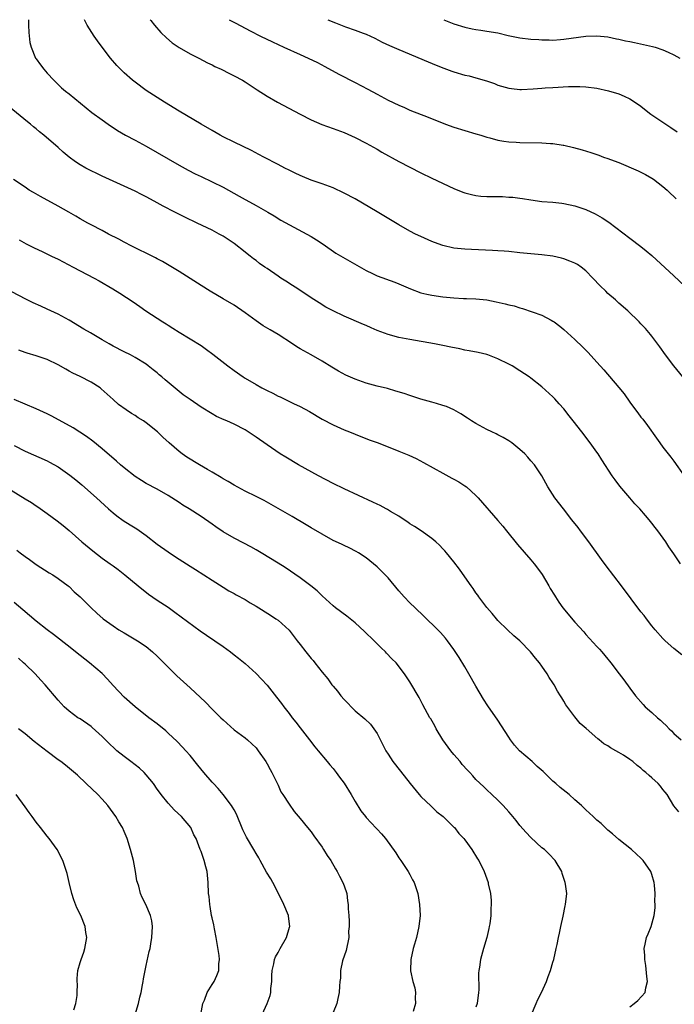
# Model space of a CAD drawing. Units: inches. Extents: x 2508000 to 2511000, y 1509000 to 1512000.
# Drawn here: x 2509172 to 2509291, y 1511821 to 1512000 of the extents above; entities that cross this region are included whole.
import ezdxf

# ---------------------------------------------------------------- set-up
doc = ezdxf.new("R2010")
doc.units = ezdxf.units.IN
doc.header["$MEASUREMENT"] = 0
doc.layers.add('LD25081509_10ft', color=70, linetype='Continuous')

msp = doc.modelspace()

# ---------------------------------------------------------------- linework, layer by layer
at = {"layer": 'LD25081509_10ft'}
for points, elevation in [([(2509173.63, 1512000), (2509173.61, 1511999.61), (2509173.64, 1511999), (2509173.66, 1511997.66), (2509173.88, 1511995.88), (2509174.1, 1511995), (2509174.91, 1511993), (2509175, 1511992.86), (2509175.78, 1511991.78), (2509176.39, 1511991), (2509177, 1511990.26), (2509178.21, 1511989), (2509179, 1511988.21), (2509179.63, 1511987.63), (2509180.38, 1511987), (2509181, 1511986.53), (2509185.13, 1511983.13), (2509187, 1511981.76), (2509188.08, 1511981), (2509189.83, 1511979.83), (2509191.27, 1511979), (2509193, 1511978.08), (2509195, 1511976.98), (2509201, 1511973.55), (2509202.65, 1511972.65), (2509203.96, 1511971.96), (2509205, 1511971.44), (2509207, 1511970.49), (2509209, 1511969.5), (2509211.92, 1511967.92), (2509213, 1511967.3), (2509214.5, 1511966.5), (2509215, 1511966.19), (2509217.12, 1511965), (2509218.31, 1511964.31), (2509219.54, 1511963.54), (2509225, 1511960.55), (2509225.97, 1511959.97), (2509227.18, 1511959.18), (2509229.53, 1511957.53), (2509230.77, 1511956.77), (2509235, 1511954.39), (2509236.17, 1511953.83), (2509237, 1511953.41), (2509240.23, 1511952.23), (2509241, 1511951.93), (2509243.1, 1511951), (2509245, 1511950.32), (2509246.04, 1511950.04), (2509247, 1511949.87), (2509249, 1511949.59), (2509251, 1511949.4), (2509252.71, 1511949.29), (2509253.29, 1511949.29), (2509255, 1511949.2), (2509257, 1511949), (2509258.69, 1511948.69), (2509260.33, 1511948.33), (2509261, 1511948.12), (2509261.92, 1511947.92), (2509263, 1511947.55), (2509263.46, 1511947.46), (2509267, 1511946.26), (2509268.67, 1511945.33), (2509269, 1511945.16), (2509269.2, 1511945), (2509270.24, 1511944.24), (2509271, 1511943.62), (2509271.67, 1511943), (2509273, 1511941.82), (2509274.44, 1511940.44), (2509275.42, 1511939.42), (2509277, 1511937.71), (2509278.27, 1511936.27), (2509281, 1511933.1), (2509281.94, 1511931.94), (2509283, 1511930.43), (2509284.04, 1511929), (2509284.46, 1511928.46), (2509285, 1511927.7), (2509285.32, 1511927.32), (2509286.18, 1511926.18), (2509287.83, 1511923.83), (2509288.45, 1511923), (2509289, 1511922.25), (2509290.42, 1511920.42), (2509291, 1511919.65), (2509292.85, 1511917)], 7840), ([(2509292.64, 1511935), (2509291.01, 1511937), (2509289.48, 1511939), (2509288.45, 1511940.45), (2509287, 1511942.39), (2509286.73, 1511942.73), (2509285.8, 1511943.8), (2509285, 1511944.67), (2509284.67, 1511945), (2509282.6, 1511947), (2509281, 1511948.42), (2509280.37, 1511949), (2509279, 1511950.21), (2509278.59, 1511950.59), (2509277.59, 1511951.59), (2509276.28, 1511953), (2509275, 1511954.31), (2509274.1, 1511955), (2509273.45, 1511955.45), (2509273, 1511955.68), (2509272.09, 1511956.09), (2509271, 1511956.46), (2509270.58, 1511956.58), (2509268.95, 1511956.95), (2509267, 1511957.22), (2509263, 1511957.59), (2509261, 1511957.8), (2509260.12, 1511957.88), (2509259, 1511957.96), (2509257.99, 1511958.01), (2509254.16, 1511958.16), (2509253, 1511958.23), (2509251.61, 1511958.39), (2509251, 1511958.44), (2509249, 1511958.91), (2509247.46, 1511959.46), (2509247, 1511959.65), (2509245, 1511960.53), (2509244.02, 1511961), (2509243, 1511961.52), (2509241, 1511962.67), (2509237.06, 1511965.06), (2509233, 1511967.38), (2509231, 1511968.46), (2509229, 1511969.39), (2509227, 1511970.11), (2509225, 1511970.79), (2509223.45, 1511971.45), (2509223, 1511971.63), (2509222.1, 1511972.1), (2509221, 1511972.62), (2509220.24, 1511973), (2509219, 1511973.67), (2509216.41, 1511975), (2509215.5, 1511975.5), (2509214.18, 1511976.18), (2509211, 1511977.72), (2509209, 1511978.71), (2509208.46, 1511979), (2509207, 1511979.82), (2509205, 1511981), (2509201, 1511983.38), (2509198.33, 1511985), (2509197, 1511985.83), (2509195, 1511987.14), (2509193, 1511988.63), (2509192.54, 1511989), (2509191, 1511990.36), (2509190.33, 1511991), (2509189.69, 1511991.69), (2509188.56, 1511993), (2509187.02, 1511995), (2509186.16, 1511996.16), (2509185.59, 1511997), (2509184.3, 1511999), (2509183.79, 1512000)], 7830), ([(2509195.75, 1512000), (2509195.86, 1511999.86), (2509196.56, 1511999), (2509197.69, 1511997.69), (2509198.69, 1511996.69), (2509199.76, 1511995.76), (2509201, 1511994.92), (2509203, 1511993.79), (2509204.61, 1511993), (2509206.16, 1511992.16), (2509207, 1511991.77), (2509207.5, 1511991.5), (2509208.64, 1511991), (2509210.19, 1511990.19), (2509211, 1511989.8), (2509212.52, 1511989), (2509213, 1511988.7), (2509215.22, 1511987.22), (2509217, 1511986.11), (2509218.88, 1511985), (2509223, 1511982.79), (2509225, 1511981.77), (2509226.94, 1511980.94), (2509229, 1511980.21), (2509231, 1511979.47), (2509233, 1511978.57), (2509235, 1511977.52), (2509237, 1511976.42), (2509237.9, 1511975.9), (2509241, 1511974.22), (2509245, 1511972.16), (2509247, 1511971.19), (2509251, 1511969.3), (2509252.63, 1511968.63), (2509253, 1511968.49), (2509254.17, 1511968.17), (2509255, 1511968.02), (2509255.91, 1511967.91), (2509257, 1511967.85), (2509259.81, 1511967.81), (2509261, 1511967.73), (2509261.71, 1511967.71), (2509263, 1511967.52), (2509263.49, 1511967.49), (2509265, 1511967.2), (2509267, 1511966.93), (2509269, 1511966.79), (2509270.61, 1511966.61), (2509271, 1511966.58), (2509273, 1511966.15), (2509275, 1511965.46), (2509276.68, 1511964.68), (2509277.97, 1511963.97), (2509279.17, 1511963.17), (2509283, 1511960.22), (2509285, 1511958.74), (2509285.97, 1511957.97), (2509287, 1511957.11), (2509291, 1511953.4), (2509293, 1511951.5)], 7820), ([(2509210.13, 1512000), (2509211.34, 1511999.34), (2509213.96, 1511997.96), (2509215.84, 1511997), (2509217.97, 1511995.97), (2509220.05, 1511995), (2509223, 1511993.66), (2509224.51, 1511993), (2509226.19, 1511992.19), (2509227.5, 1511991.5), (2509230.08, 1511990.08), (2509233, 1511988.6), (2509235.34, 1511987.34), (2509237, 1511986.44), (2509239, 1511985.38), (2509241, 1511984.42), (2509242, 1511984), (2509243, 1511983.56), (2509246.29, 1511982.29), (2509249.44, 1511981), (2509251, 1511980.42), (2509253, 1511979.83), (2509255, 1511979.26), (2509255.86, 1511979), (2509257, 1511978.62), (2509257.5, 1511978.5), (2509259, 1511978.07), (2509260.08, 1511977.92), (2509261, 1511977.76), (2509262.31, 1511977.69), (2509263, 1511977.64), (2509267, 1511977.57), (2509268.54, 1511977.46), (2509269, 1511977.45), (2509270.83, 1511977.17), (2509271, 1511977.16), (2509272.76, 1511976.76), (2509274.33, 1511976.33), (2509275.86, 1511975.86), (2509277.34, 1511975.34), (2509278.19, 1511975), (2509279, 1511974.73), (2509279.45, 1511974.55), (2509281, 1511973.99), (2509284.49, 1511972.49), (2509285.83, 1511971.83), (2509287, 1511971.18), (2509287.26, 1511971), (2509289, 1511969.67), (2509289.76, 1511969), (2509290.38, 1511968.38), (2509291, 1511967.81), (2509291.41, 1511967.41)], 7810), ([(2509228.06, 1512000), (2509229.43, 1511999.43), (2509231.29, 1511998.71), (2509233, 1511998.11), (2509234.46, 1511997.54), (2509235, 1511997.35), (2509236.61, 1511996.61), (2509237.94, 1511995.94), (2509239.3, 1511995.3), (2509241, 1511994.55), (2509246.31, 1511992.31), (2509247.73, 1511991.73), (2509249.17, 1511991.17), (2509250.62, 1511990.62), (2509251, 1511990.49), (2509253, 1511989.92), (2509253.76, 1511989.76), (2509255, 1511989.45), (2509256.9, 1511988.9), (2509258.38, 1511988.38), (2509259, 1511988.11), (2509261, 1511987.53), (2509261.46, 1511987.46), (2509263, 1511987.3), (2509263.3, 1511987.3), (2509265.39, 1511987.39), (2509267, 1511987.56), (2509267.58, 1511987.58), (2509269, 1511987.69), (2509271.84, 1511987.84), (2509273, 1511987.86), (2509273.86, 1511987.86), (2509275, 1511987.81), (2509277, 1511987.55), (2509279.08, 1511987.08), (2509281, 1511986.52), (2509281.92, 1511986.08), (2509283, 1511985.63), (2509284.56, 1511984.56), (2509285, 1511984.24), (2509286.55, 1511983), (2509286.81, 1511982.81), (2509289, 1511981.34), (2509290.41, 1511980.41), (2509291.6, 1511979.6)], 7800), ([(2509249.15, 1512000), (2509251, 1511999.26), (2509253, 1511998.61), (2509254.31, 1511998.31), (2509255, 1511998.21), (2509255.9, 1511998.1), (2509257, 1511997.93), (2509259, 1511997.59), (2509260.86, 1511997.14), (2509263, 1511996.71), (2509265, 1511996.48), (2509266.4, 1511996.4), (2509267, 1511996.33), (2509268.32, 1511996.32), (2509269, 1511996.29), (2509270.38, 1511996.38), (2509271, 1511996.44), (2509275, 1511996.98), (2509277, 1511997.06), (2509279, 1511996.86), (2509280.54, 1511996.54), (2509281, 1511996.46), (2509282.17, 1511996.17), (2509283, 1511996.01), (2509283.82, 1511995.82), (2509285.49, 1511995.49), (2509287.12, 1511995.12), (2509287.6, 1511995), (2509289, 1511994.53), (2509289.93, 1511994.07), (2509291, 1511993.61), (2509292.08, 1511993)], 7790), ([(2509292.2, 1511901), (2509291, 1511902.82), (2509290.1, 1511904.1), (2509289.54, 1511905), (2509288.1, 1511907), (2509287.61, 1511907.61), (2509287, 1511908.41), (2509286.52, 1511909), (2509285.8, 1511909.8), (2509284.77, 1511911), (2509283.91, 1511911.91), (2509282.98, 1511912.98), (2509281.15, 1511915.15), (2509280.29, 1511916.29), (2509279.78, 1511917), (2509277.89, 1511919.89), (2509277.22, 1511921), (2509277, 1511921.34), (2509275.79, 1511923), (2509274.22, 1511925), (2509272.69, 1511927), (2509271.93, 1511927.93), (2509271, 1511929.18), (2509270.13, 1511930.13), (2509269.36, 1511931), (2509269, 1511931.38), (2509267, 1511933.21), (2509265, 1511934.79), (2509264.7, 1511935), (2509263, 1511936.13), (2509261.59, 1511937), (2509261, 1511937.32), (2509259, 1511938.29), (2509257.17, 1511939), (2509257, 1511939.06), (2509255.42, 1511939.42), (2509253.77, 1511939.77), (2509253, 1511939.89), (2509252.09, 1511940.09), (2509250.4, 1511940.41), (2509249, 1511940.7), (2509247.43, 1511941), (2509243, 1511941.8), (2509241, 1511942.19), (2509239, 1511942.73), (2509237, 1511943.47), (2509235.94, 1511943.94), (2509235, 1511944.34), (2509234.55, 1511944.55), (2509231, 1511946.08), (2509229, 1511947), (2509227.71, 1511947.71), (2509226.46, 1511948.46), (2509225, 1511949.4), (2509222.62, 1511951), (2509221.64, 1511951.64), (2509220.41, 1511952.41), (2509219.53, 1511953), (2509219, 1511953.33), (2509217, 1511954.71), (2509216.6, 1511955), (2509215.66, 1511955.66), (2509215, 1511956.17), (2509214.51, 1511956.51), (2509213.92, 1511957), (2509213.39, 1511957.39), (2509213, 1511957.72), (2509211, 1511959.26), (2509209, 1511960.59), (2509208.29, 1511961), (2509207, 1511961.69), (2509204.32, 1511963), (2509202.07, 1511964.07), (2509200.74, 1511964.74), (2509200.25, 1511965), (2509198.09, 1511966.09), (2509196.46, 1511967), (2509195, 1511967.79), (2509194.19, 1511968.19), (2509193, 1511968.81), (2509191, 1511969.73), (2509189, 1511970.62), (2509187, 1511971.53), (2509186.03, 1511972.03), (2509185, 1511972.51), (2509184.05, 1511973), (2509183, 1511973.62), (2509182.14, 1511974.14), (2509181, 1511975), (2509179.9, 1511975.9), (2509179, 1511976.72), (2509176.41, 1511979), (2509175.62, 1511979.62), (2509175, 1511980.15), (2509174.53, 1511980.53), (2509174, 1511981), (2509173.42, 1511981.42), (2509170.12, 1511984.12)], 7850), ([(2509292.43, 1511884.43), (2509291, 1511885.56), (2509289.43, 1511887), (2509289, 1511887.43), (2509287.61, 1511889), (2509287, 1511889.73), (2509286, 1511891), (2509285.57, 1511891.57), (2509285, 1511892.27), (2509281.45, 1511897), (2509278.66, 1511900.66), (2509277.8, 1511901.8), (2509275.52, 1511905), (2509274.01, 1511907), (2509273.59, 1511907.59), (2509272.46, 1511909), (2509270.89, 1511911), (2509269.36, 1511913), (2509268.07, 1511915), (2509267.69, 1511915.69), (2509267, 1511917.01), (2509265.66, 1511919), (2509265, 1511919.76), (2509264.4, 1511920.4), (2509263.87, 1511921), (2509263, 1511921.81), (2509261.51, 1511923), (2509261, 1511923.38), (2509259.97, 1511923.97), (2509259, 1511924.47), (2509258.65, 1511924.65), (2509257.86, 1511925), (2509257, 1511925.41), (2509255, 1511926.5), (2509254.2, 1511927), (2509253.48, 1511927.48), (2509252.26, 1511928.26), (2509250.99, 1511928.99), (2509249.61, 1511929.61), (2509249, 1511929.82), (2509247.85, 1511930.15), (2509247, 1511930.42), (2509245, 1511930.97), (2509243, 1511931.6), (2509241.96, 1511931.96), (2509240.44, 1511932.44), (2509238.88, 1511932.88), (2509237, 1511933.35), (2509235, 1511933.89), (2509233, 1511934.58), (2509231.33, 1511935.33), (2509230.02, 1511936.02), (2509228.77, 1511936.76), (2509227, 1511937.85), (2509225.03, 1511939), (2509223.72, 1511939.72), (2509223, 1511940.12), (2509222.45, 1511940.45), (2509221.65, 1511941), (2509219, 1511942.71), (2509217.56, 1511943.56), (2509216.31, 1511944.31), (2509215, 1511945.23), (2509213, 1511946.69), (2509211, 1511948.03), (2509209, 1511949.24), (2509206.63, 1511950.63), (2509205, 1511951.64), (2509201, 1511954.21), (2509197.99, 1511955.99), (2509197, 1511956.5), (2509196.69, 1511956.69), (2509192.03, 1511959), (2509191.36, 1511959.36), (2509191, 1511959.54), (2509190.06, 1511960.06), (2509188.2, 1511961), (2509187, 1511961.67), (2509185, 1511962.7), (2509184.39, 1511963), (2509183, 1511963.79), (2509182.25, 1511964.25), (2509180.93, 1511965), (2509179, 1511966.07), (2509175.8, 1511967.8), (2509174.54, 1511968.54), (2509173.77, 1511969), (2509173, 1511969.5), (2509170.91, 1511970.91)], 7860), ([(2509171.93, 1511959.93), (2509173.22, 1511959.22), (2509174.55, 1511958.55), (2509176.25, 1511957.75), (2509177.8, 1511957), (2509179, 1511956.41), (2509181.76, 1511955), (2509185.56, 1511953), (2509186.48, 1511952.48), (2509188.96, 1511951), (2509190.23, 1511950.23), (2509192.67, 1511948.67), (2509193.84, 1511947.84), (2509194.99, 1511947), (2509198.04, 1511945), (2509198.64, 1511944.64), (2509199, 1511944.41), (2509199.89, 1511943.89), (2509201, 1511943.16), (2509205, 1511940.72), (2509206.02, 1511940.02), (2509207.16, 1511939.16), (2509209.87, 1511937), (2509211, 1511936.16), (2509212.66, 1511935), (2509213, 1511934.78), (2509215, 1511933.61), (2509216.07, 1511933), (2509217, 1511932.53), (2509218.04, 1511932.04), (2509219, 1511931.53), (2509219.37, 1511931.37), (2509221.81, 1511930.19), (2509223, 1511929.64), (2509224.7, 1511928.7), (2509227, 1511927.34), (2509229, 1511926.29), (2509231, 1511925.38), (2509231.97, 1511925), (2509233, 1511924.56), (2509235.58, 1511923.58), (2509237, 1511923.07), (2509239, 1511922.31), (2509241, 1511921.52), (2509242.76, 1511920.76), (2509244.13, 1511920.13), (2509245.46, 1511919.46), (2509249, 1511917.47), (2509250.61, 1511916.61), (2509251, 1511916.37), (2509251.89, 1511915.89), (2509253, 1511915.18), (2509253.25, 1511915), (2509255, 1511913.4), (2509255.37, 1511913), (2509259, 1511908.89), (2509259.87, 1511907.87), (2509260.54, 1511907), (2509262.53, 1511904.53), (2509265, 1511901.7), (2509265.58, 1511901), (2509266.2, 1511900.2), (2509267.03, 1511899.03), (2509268.26, 1511897), (2509268.51, 1511896.51), (2509269.27, 1511895.27), (2509269.46, 1511895), (2509270.05, 1511894.05), (2509270.82, 1511893), (2509273, 1511890.4), (2509274.61, 1511888.61), (2509275, 1511888.15), (2509277, 1511885.96), (2509277.44, 1511885.44), (2509277.86, 1511885), (2509279, 1511883.65), (2509279.28, 1511883.28), (2509279.52, 1511883), (2509281.03, 1511881), (2509281.86, 1511879.86), (2509283, 1511878.37), (2509284.01, 1511877), (2509285.4, 1511875.4), (2509285.77, 1511875), (2509287, 1511873.93), (2509288.02, 1511873), (2509288.56, 1511872.55), (2509289, 1511872.1), (2509289.58, 1511871.58), (2509290.12, 1511871), (2509290.58, 1511870.58), (2509291, 1511870.15), (2509292.29, 1511869)], 7870), ([(2509291.88, 1511855.88), (2509290.98, 1511856.98), (2509289.74, 1511859), (2509289.43, 1511859.43), (2509289, 1511859.92), (2509288.53, 1511860.53), (2509288.14, 1511861), (2509287, 1511862.06), (2509286.47, 1511862.47), (2509285.9, 1511863), (2509285.42, 1511863.42), (2509285, 1511863.83), (2509284.29, 1511864.29), (2509283.51, 1511865), (2509283, 1511865.42), (2509281.82, 1511866.18), (2509281, 1511866.67), (2509280.45, 1511867), (2509279.49, 1511867.49), (2509279, 1511867.86), (2509278.27, 1511868.27), (2509277.43, 1511869), (2509277.17, 1511869.17), (2509275.02, 1511871.02), (2509273.97, 1511871.97), (2509273, 1511873.13), (2509271.37, 1511875.37), (2509271, 1511875.98), (2509270.59, 1511876.59), (2509270.37, 1511877), (2509269.83, 1511877.83), (2509269.19, 1511879), (2509269, 1511879.32), (2509268.32, 1511880.32), (2509267.94, 1511881), (2509267, 1511882.4), (2509266.55, 1511883), (2509265.84, 1511883.84), (2509264.93, 1511885), (2509263, 1511886.99), (2509261.9, 1511887.9), (2509260.72, 1511889), (2509259, 1511890.66), (2509258.71, 1511891), (2509257.96, 1511891.96), (2509257, 1511893.02), (2509255.53, 1511895), (2509255.32, 1511895.32), (2509255, 1511895.72), (2509254.5, 1511896.5), (2509254.13, 1511897), (2509253, 1511898.65), (2509252.02, 1511900.02), (2509251, 1511901.34), (2509249.64, 1511903), (2509249.34, 1511903.34), (2509249, 1511903.72), (2509248.37, 1511904.37), (2509247.71, 1511905), (2509247, 1511905.62), (2509245.01, 1511907.01), (2509243.81, 1511907.81), (2509243, 1511908.29), (2509242.59, 1511908.59), (2509241.95, 1511909), (2509241, 1511909.64), (2509239.46, 1511910.54), (2509238.9, 1511910.9), (2509238.67, 1511911), (2509237.59, 1511911.59), (2509237, 1511911.86), (2509236.24, 1511912.24), (2509231, 1511914.62), (2509229, 1511915.61), (2509226.39, 1511917), (2509222.74, 1511919), (2509220.39, 1511920.39), (2509219.39, 1511921), (2509217, 1511922.63), (2509215, 1511924.03), (2509213.57, 1511925), (2509213, 1511925.35), (2509211, 1511926.4), (2509209.67, 1511927), (2509209.19, 1511927.19), (2509207.81, 1511927.81), (2509207, 1511928.28), (2509205, 1511929.53), (2509203, 1511930.87), (2509201.76, 1511931.76), (2509200.63, 1511932.63), (2509198.45, 1511934.45), (2509197.86, 1511935), (2509197.38, 1511935.38), (2509197, 1511935.72), (2509196.28, 1511936.28), (2509195.41, 1511937), (2509195, 1511937.31), (2509193, 1511938.56), (2509192.18, 1511939), (2509191, 1511939.57), (2509189, 1511940.59), (2509188.27, 1511941), (2509187, 1511941.73), (2509184.87, 1511943), (2509183.71, 1511943.71), (2509181, 1511945.31), (2509179, 1511946.41), (2509177, 1511947.35), (2509175.85, 1511947.85), (2509174.48, 1511948.48), (2509173.13, 1511949.13), (2509167.88, 1511951.88)], 7880), ([(2509283, 1511820.38), (2509283.78, 1511821), (2509284.44, 1511821.56), (2509285.76, 1511823), (2509285.87, 1511823.87), (2509286.17, 1511825), (2509286.1, 1511825.9), (2509285.9, 1511827.9), (2509285.68, 1511829), (2509285.71, 1511829.71), (2509285.57, 1511831), (2509285.79, 1511831.79), (2509286.02, 1511833), (2509286.3, 1511833.7), (2509286.86, 1511835), (2509287.43, 1511837), (2509287.6, 1511838.4), (2509287.57, 1511839), (2509287.53, 1511839.53), (2509287.57, 1511841), (2509287.47, 1511842.53), (2509287.43, 1511843), (2509287, 1511844.47), (2509286.82, 1511845), (2509285.42, 1511847), (2509285, 1511847.43), (2509284.17, 1511848.17), (2509283.29, 1511849), (2509281, 1511850.83), (2509279.85, 1511851.85), (2509279, 1511852.55), (2509278.51, 1511853), (2509277.74, 1511853.74), (2509277, 1511854.37), (2509276.32, 1511855), (2509275.65, 1511855.65), (2509275, 1511856.24), (2509274.19, 1511857), (2509273, 1511858.06), (2509271.92, 1511859), (2509270.28, 1511860.28), (2509269.55, 1511861), (2509269, 1511861.48), (2509267.19, 1511863.19), (2509266.14, 1511864.14), (2509265.21, 1511865), (2509262.93, 1511867), (2509262.02, 1511868.02), (2509261.28, 1511869), (2509261, 1511869.47), (2509259, 1511872.58), (2509257.15, 1511875.15), (2509256.36, 1511876.36), (2509255, 1511878.71), (2509253.73, 1511881), (2509253, 1511882.27), (2509251.95, 1511883.95), (2509251, 1511885.41), (2509249.81, 1511887), (2509249.45, 1511887.45), (2509248.53, 1511888.53), (2509248.06, 1511889), (2509245.5, 1511891.5), (2509243.92, 1511893), (2509243, 1511893.92), (2509241.95, 1511895), (2509241, 1511896.09), (2509239, 1511898.46), (2509238.49, 1511899), (2509237, 1511900.44), (2509235, 1511902.08), (2509233.64, 1511903), (2509233.24, 1511903.24), (2509231.92, 1511903.92), (2509231, 1511904.32), (2509230.56, 1511904.56), (2509229, 1511905.27), (2509227, 1511906.38), (2509225, 1511907.56), (2509224.11, 1511908.11), (2509221.59, 1511909.59), (2509217.78, 1511911.78), (2509216.49, 1511912.49), (2509215, 1511913.24), (2509213, 1511914.22), (2509211, 1511915.29), (2509209.95, 1511915.95), (2509209, 1511916.48), (2509208.68, 1511916.68), (2509207, 1511917.66), (2509206.17, 1511918.17), (2509204.7, 1511919), (2509202.41, 1511920.41), (2509201.56, 1511921), (2509201, 1511921.44), (2509199.23, 1511923), (2509198.06, 1511924.06), (2509197.1, 1511925), (2509195, 1511926.66), (2509194.51, 1511927), (2509193.58, 1511927.58), (2509193, 1511927.98), (2509192.35, 1511928.35), (2509191.38, 1511929), (2509190, 1511930), (2509189, 1511930.88), (2509186.85, 1511932.85), (2509186.65, 1511933), (2509185, 1511934.05), (2509183, 1511935.07), (2509181.68, 1511935.68), (2509181, 1511936.08), (2509180.39, 1511936.39), (2509179, 1511937.22), (2509177, 1511938.19), (2509175, 1511938.87), (2509173.35, 1511939.35), (2509173, 1511939.47), (2509171.88, 1511939.88)], 7890), ([(2509265.12, 1511819), (2509265.94, 1511821), (2509266.26, 1511821.74), (2509266.91, 1511823), (2509267.81, 1511825), (2509268.11, 1511825.89), (2509268.57, 1511827), (2509269, 1511828.51), (2509269.16, 1511829), (2509269.61, 1511831), (2509269.75, 1511831.75), (2509270.02, 1511833), (2509270.21, 1511833.79), (2509270.46, 1511835), (2509270.86, 1511836.86), (2509271.23, 1511838.77), (2509271.3, 1511839), (2509271.5, 1511841), (2509271.29, 1511842.71), (2509271.24, 1511843), (2509271.17, 1511843.17), (2509271, 1511843.73), (2509270.68, 1511844.68), (2509270.59, 1511845), (2509269.39, 1511847), (2509268.23, 1511848.23), (2509267.44, 1511849), (2509267, 1511849.35), (2509265, 1511851.21), (2509264.13, 1511852.13), (2509263, 1511853.41), (2509262.28, 1511854.28), (2509261.4, 1511855.4), (2509261, 1511855.87), (2509259.93, 1511857), (2509259, 1511858.01), (2509257.9, 1511859), (2509257, 1511859.87), (2509256.41, 1511860.41), (2509255, 1511861.78), (2509254.4, 1511862.4), (2509253.87, 1511863), (2509253.44, 1511863.44), (2509252.51, 1511864.51), (2509252.12, 1511865), (2509251, 1511866.32), (2509250.45, 1511867), (2509248.97, 1511869), (2509247.75, 1511871), (2509247.5, 1511871.5), (2509246.77, 1511872.77), (2509246.63, 1511873), (2509245.33, 1511875.33), (2509244.66, 1511876.66), (2509243, 1511879.54), (2509242.02, 1511881), (2509240.46, 1511883), (2509239.71, 1511883.71), (2509238.75, 1511884.75), (2509238.54, 1511885), (2509237.74, 1511885.74), (2509236.49, 1511887), (2509234.71, 1511888.71), (2509233, 1511890.27), (2509231.49, 1511891.49), (2509229.47, 1511893), (2509229, 1511893.38), (2509227, 1511895.19), (2509226.09, 1511896.09), (2509224.99, 1511896.99), (2509223, 1511898.46), (2509220.3, 1511900.3), (2509219, 1511901.14), (2509215.96, 1511903), (2509215, 1511903.55), (2509214.08, 1511904.08), (2509212.77, 1511904.77), (2509211, 1511905.66), (2509209, 1511906.8), (2509207.7, 1511907.7), (2509207, 1511908.21), (2509205, 1511909.61), (2509202.87, 1511911), (2509201.69, 1511911.69), (2509201, 1511912.16), (2509199.68, 1511913), (2509199, 1511913.41), (2509197, 1511914.57), (2509195, 1511915.64), (2509194.15, 1511916.15), (2509193, 1511916.88), (2509191, 1511918.45), (2509190.36, 1511919), (2509189.65, 1511919.65), (2509187, 1511921.93), (2509185.3, 1511923.3), (2509184.15, 1511924.16), (2509182.96, 1511924.96), (2509181.72, 1511925.72), (2509177.86, 1511927.86), (2509177, 1511928.29), (2509175, 1511929.22), (2509171, 1511930.87)], 7900), ([(2509171, 1511922.5), (2509173, 1511921.51), (2509177, 1511919.71), (2509177.47, 1511919.47), (2509179, 1511918.62), (2509181.14, 1511917.14), (2509182.26, 1511916.26), (2509183.35, 1511915.35), (2509186.01, 1511913), (2509188.17, 1511911), (2509189, 1511910.26), (2509189.7, 1511909.7), (2509190.86, 1511908.86), (2509192.11, 1511908.11), (2509193.34, 1511907.34), (2509195, 1511906.13), (2509197, 1511904.56), (2509199, 1511903.16), (2509199.27, 1511903), (2509201, 1511901.85), (2509203, 1511900.57), (2509203.98, 1511899.98), (2509205.53, 1511899), (2509207, 1511898.03), (2509209, 1511896.73), (2509210.08, 1511896.08), (2509211, 1511895.58), (2509211.36, 1511895.36), (2509213, 1511894.49), (2509213.92, 1511893.92), (2509215, 1511893.32), (2509217.65, 1511891.65), (2509218.62, 1511891), (2509219, 1511890.72), (2509221, 1511888.93), (2509222.51, 1511887), (2509223, 1511886.33), (2509224.07, 1511885), (2509225, 1511883.79), (2509225.38, 1511883.38), (2509225.68, 1511883), (2509227, 1511881.3), (2509228.06, 1511880.06), (2509228.79, 1511879), (2509229, 1511878.74), (2509229.8, 1511877.8), (2509230.4, 1511877), (2509231, 1511876.29), (2509233, 1511874.26), (2509234.81, 1511872.81), (2509235.81, 1511871.81), (2509236.4, 1511871), (2509237, 1511870.12), (2509237.39, 1511869.39), (2509238.62, 1511867), (2509239, 1511866.37), (2509239.88, 1511865), (2509241.26, 1511863.26), (2509243.02, 1511861), (2509244.69, 1511859), (2509245, 1511858.66), (2509246.88, 1511856.88), (2509247.9, 1511855.9), (2509249.04, 1511855), (2509251, 1511853.09), (2509251.09, 1511853), (2509251.91, 1511851.91), (2509252.81, 1511851), (2509253, 1511850.75), (2509254.26, 1511849), (2509255.29, 1511847.29), (2509255.49, 1511847), (2509256.49, 1511845), (2509257.19, 1511843), (2509257.23, 1511842.77), (2509257.63, 1511841), (2509257.76, 1511839.76), (2509257.79, 1511839), (2509257.73, 1511838.27), (2509257.7, 1511837), (2509257.5, 1511835.5), (2509257.41, 1511835), (2509257.33, 1511834.67), (2509256.96, 1511833), (2509256.37, 1511831), (2509255.81, 1511829), (2509255.63, 1511827.63), (2509255.51, 1511827), (2509255.46, 1511826.54), (2509255.49, 1511823.49), (2509255.46, 1511823), (2509255.21, 1511821), (2509255, 1511820.34)], 7910), ([(2509169.2, 1511915.2), (2509173, 1511912.81), (2509174.15, 1511912.15), (2509175, 1511911.53), (2509175.34, 1511911.34), (2509177, 1511910.17), (2509178.83, 1511908.83), (2509179.94, 1511907.94), (2509181, 1511907.05), (2509183.32, 1511905), (2509185.33, 1511903.33), (2509187, 1511902.05), (2509188.5, 1511901), (2509189, 1511900.62), (2509189.95, 1511899.95), (2509191.16, 1511899), (2509193.56, 1511897), (2509195.47, 1511895.47), (2509197, 1511894.4), (2509199, 1511893.08), (2509200.23, 1511892.23), (2509204.82, 1511888.82), (2509205.99, 1511887.99), (2509207.53, 1511887), (2509209, 1511885.93), (2509210.34, 1511885), (2509211, 1511884.45), (2509211.84, 1511883.84), (2509213, 1511882.87), (2509215, 1511881.06), (2509216.01, 1511880.01), (2509217, 1511878.92), (2509218.74, 1511876.74), (2509219.61, 1511875.61), (2509220.06, 1511875), (2509221, 1511873.76), (2509221.58, 1511873), (2509222.21, 1511872.21), (2509223, 1511871.15), (2509224.72, 1511869), (2509225.69, 1511867.69), (2509226.31, 1511867), (2509227.96, 1511865), (2509228.41, 1511864.41), (2509229, 1511863.73), (2509229.55, 1511863), (2509230.16, 1511862.16), (2509231, 1511861.06), (2509232.28, 1511859), (2509233, 1511857.75), (2509234.07, 1511856.07), (2509234.88, 1511855), (2509235, 1511854.84), (2509236.87, 1511852.87), (2509237, 1511852.71), (2509237.84, 1511851.84), (2509238.55, 1511851), (2509240.4, 1511848.4), (2509241, 1511847.5), (2509241.31, 1511847), (2509242.68, 1511845), (2509243, 1511844.45), (2509243.48, 1511843.48), (2509243.75, 1511843), (2509244.42, 1511841), (2509244.75, 1511839), (2509244.83, 1511837), (2509244.62, 1511835), (2509244.16, 1511833), (2509243.81, 1511831.81), (2509243.59, 1511831), (2509243.13, 1511829), (2509243.07, 1511827), (2509243.08, 1511826.92), (2509243.52, 1511825), (2509243.87, 1511823.87), (2509243.99, 1511823), (2509243.96, 1511822.04), (2509243.99, 1511821), (2509243.57, 1511819.57)], 7920), ([(2509171.51, 1511903.51), (2509172.11, 1511903), (2509173, 1511902.3), (2509173.78, 1511901.78), (2509175, 1511900.88), (2509177.37, 1511899.37), (2509178.02, 1511899), (2509179, 1511898.35), (2509180.81, 1511897), (2509181, 1511896.85), (2509181.92, 1511895.92), (2509183, 1511894.96), (2509185, 1511892.97), (2509186.03, 1511892.03), (2509187.2, 1511891), (2509189, 1511889.7), (2509190.03, 1511889), (2509191, 1511888.42), (2509193.45, 1511887), (2509195, 1511885.95), (2509196.18, 1511885), (2509197, 1511884.2), (2509199, 1511882.18), (2509200.21, 1511881), (2509200.61, 1511880.61), (2509203, 1511878.44), (2509205.8, 1511875.8), (2509207, 1511874.57), (2509208.61, 1511873), (2509209, 1511872.59), (2509211, 1511870.82), (2509213, 1511869.36), (2509213.45, 1511869), (2509214.26, 1511868.26), (2509215, 1511867.5), (2509215.4, 1511867), (2509216.77, 1511865), (2509217, 1511864.62), (2509217.55, 1511863.55), (2509217.87, 1511863), (2509219, 1511860.7), (2509219.53, 1511859.53), (2509219.85, 1511859), (2509221, 1511857.24), (2509221.91, 1511855.91), (2509223, 1511854.66), (2509224.34, 1511853), (2509225, 1511852.21), (2509225.52, 1511851.52), (2509227, 1511849.46), (2509227.3, 1511849), (2509227.94, 1511847.94), (2509228.58, 1511847), (2509229.47, 1511845.47), (2509229.78, 1511845), (2509230.15, 1511844.15), (2509230.81, 1511843), (2509231, 1511842.4), (2509231.49, 1511841), (2509231.65, 1511839.65), (2509231.77, 1511839), (2509231.78, 1511838.22), (2509231.86, 1511837), (2509231.96, 1511835.96), (2509231.94, 1511835), (2509231.84, 1511834.16), (2509231.85, 1511833), (2509231.37, 1511830.63), (2509230.74, 1511828.74), (2509230.37, 1511827), (2509230.39, 1511825.61), (2509230.24, 1511825), (2509230.15, 1511824.15), (2509230.13, 1511823), (2509229.89, 1511821.89), (2509229.67, 1511821), (2509229, 1511819.39)], 7930), ([(2509216.13, 1511819), (2509217.05, 1511821), (2509217.57, 1511822.43), (2509217.68, 1511823), (2509217.72, 1511823.72), (2509217.87, 1511825), (2509217.9, 1511826.1), (2509217.94, 1511827), (2509218.23, 1511828.23), (2509218.35, 1511829), (2509218.53, 1511829.47), (2509219, 1511830.27), (2509219.41, 1511831), (2509220.57, 1511833), (2509221.11, 1511834.89), (2509221.13, 1511835), (2509220.9, 1511836.9), (2509220.89, 1511837), (2509220.04, 1511839), (2509219, 1511841.15), (2509218.05, 1511843), (2509217.69, 1511843.69), (2509216.92, 1511844.92), (2509215.76, 1511847), (2509215.48, 1511847.48), (2509215, 1511848.27), (2509214.61, 1511849), (2509213.28, 1511851.28), (2509212.62, 1511852.62), (2509211.43, 1511855.43), (2509211, 1511856.22), (2509210.74, 1511856.74), (2509210.56, 1511857), (2509209.03, 1511859.03), (2509208.1, 1511860.1), (2509207.25, 1511861), (2509207, 1511861.28), (2509205.52, 1511863), (2509204.39, 1511864.39), (2509203, 1511866.14), (2509202.24, 1511867), (2509201.65, 1511867.65), (2509200.67, 1511868.67), (2509199, 1511870.2), (2509198.58, 1511870.58), (2509197, 1511871.87), (2509195.51, 1511873), (2509193, 1511874.95), (2509191, 1511876.72), (2509189, 1511878.85), (2509188.01, 1511880), (2509187, 1511881.03), (2509184.7, 1511883), (2509183, 1511884.32), (2509182.17, 1511885), (2509181.51, 1511885.51), (2509179.28, 1511887.28), (2509178.15, 1511888.15), (2509177, 1511889.01), (2509175, 1511890.55), (2509172.6, 1511892.6), (2509171, 1511893.94)], 7940), ([(2509204.98, 1511819), (2509205.34, 1511821), (2509205.61, 1511821.61), (2509206.13, 1511823), (2509207, 1511824.43), (2509207.36, 1511825), (2509207.88, 1511826.12), (2509208.24, 1511827), (2509208.23, 1511828.23), (2509208.33, 1511829), (2509208.29, 1511829.71), (2509207.91, 1511831.91), (2509207.75, 1511833), (2509207.43, 1511834.57), (2509207.32, 1511835.32), (2509207, 1511836.61), (2509206.92, 1511837), (2509206.67, 1511838.67), (2509206.58, 1511839), (2509206.45, 1511840.45), (2509206.37, 1511841), (2509206.29, 1511843), (2509206.1, 1511845), (2509205.89, 1511845.89), (2509205.58, 1511847), (2509205, 1511848.68), (2509204.86, 1511849), (2509204.09, 1511851), (2509203.7, 1511851.7), (2509203.12, 1511853), (2509201.44, 1511855), (2509200.18, 1511856.18), (2509199, 1511857.42), (2509197.75, 1511859), (2509197.42, 1511859.42), (2509197, 1511860.01), (2509196.33, 1511861), (2509195, 1511862.63), (2509194.65, 1511863), (2509193.79, 1511863.79), (2509192.22, 1511865), (2509191, 1511865.91), (2509189.66, 1511867), (2509189.31, 1511867.31), (2509188.28, 1511868.28), (2509187, 1511869.59), (2509185.23, 1511871.23), (2509185, 1511871.42), (2509183, 1511872.78), (2509182.62, 1511873), (2509181, 1511874.19), (2509180.09, 1511875), (2509179.55, 1511875.56), (2509179, 1511876.2), (2509176.68, 1511879), (2509175.85, 1511879.85), (2509174.81, 1511881), (2509173, 1511882.72), (2509172.73, 1511883), (2509171.81, 1511883.81)], 7950), ([(2509192.99, 1511819), (2509193.62, 1511821), (2509193.86, 1511822.14), (2509194.1, 1511823), (2509194.37, 1511824.37), (2509194.48, 1511825), (2509194.54, 1511825.46), (2509195, 1511827.94), (2509195.55, 1511830.45), (2509195.72, 1511831), (2509195.86, 1511831.86), (2509196.08, 1511833), (2509196.16, 1511835), (2509196.05, 1511836.05), (2509195.83, 1511837), (2509194.96, 1511839), (2509194.3, 1511840.3), (2509194.01, 1511841), (2509193.66, 1511842.34), (2509193.44, 1511843), (2509193.34, 1511843.34), (2509193.11, 1511845), (2509192.73, 1511847), (2509192.17, 1511849), (2509191.54, 1511851), (2509191, 1511852.32), (2509190.7, 1511853), (2509190.05, 1511854.05), (2509189.52, 1511855), (2509188.05, 1511857), (2509187, 1511858.18), (2509186.22, 1511859), (2509184.13, 1511861), (2509182.52, 1511862.52), (2509181.47, 1511863.47), (2509180.36, 1511864.36), (2509179.51, 1511865), (2509179, 1511865.35), (2509177, 1511866.84), (2509174.68, 1511868.68), (2509173, 1511870.06), (2509171.81, 1511871)], 7960), ([(2509181.84, 1511819.84), (2509182.26, 1511821), (2509182.45, 1511822.45), (2509182.5, 1511823), (2509182.53, 1511824.53), (2509182.48, 1511825), (2509182.46, 1511825.54), (2509182.62, 1511827), (2509183, 1511828.47), (2509183.17, 1511829), (2509183.67, 1511830.33), (2509183.89, 1511831), (2509184.21, 1511833), (2509184.07, 1511833.93), (2509183.94, 1511835), (2509183.12, 1511837), (2509182.41, 1511838.41), (2509181.87, 1511839.87), (2509181.5, 1511841), (2509181, 1511843), (2509180.67, 1511844.67), (2509180.27, 1511845.73), (2509179.88, 1511847), (2509178.81, 1511849), (2509177.36, 1511851), (2509177, 1511851.44), (2509175.81, 1511853), (2509175, 1511854.01), (2509174.29, 1511855), (2509173.76, 1511855.76), (2509173, 1511856.77), (2509171.4, 1511859)], 7970)]:
    msp.add_lwpolyline(points, dxfattribs=dict(at, elevation=elevation))

doc.saveas('drawing.dxf')
